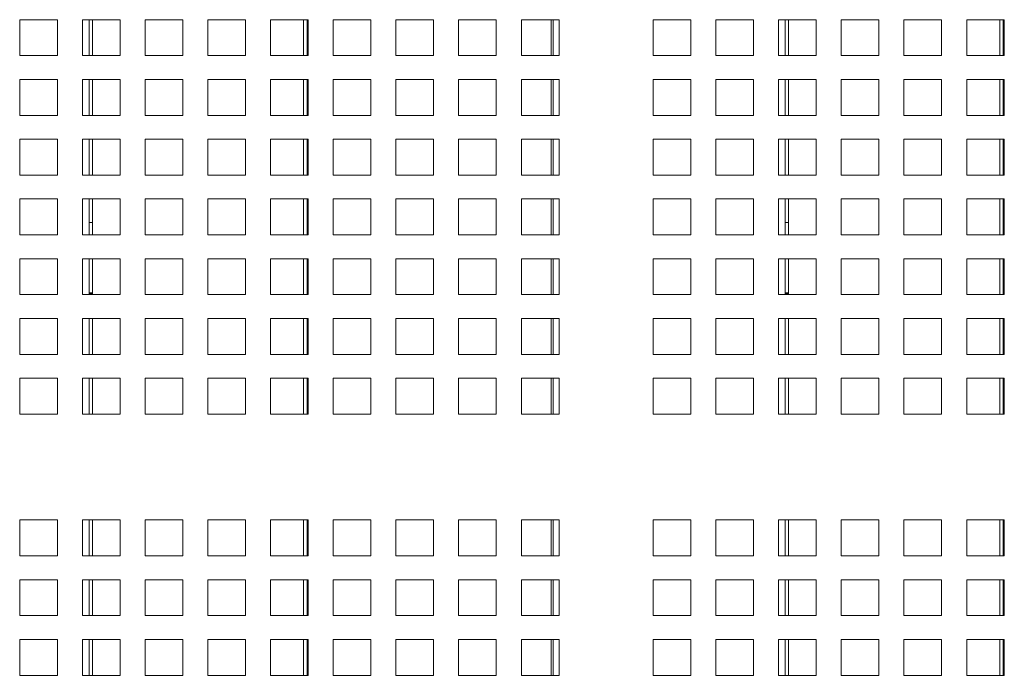
# Model space of a CAD drawing. Units: millimetres. Extents: x 169 to 5389, y 305 to 3993.
# Drawn here: x 2478 to 2597, y 1839 to 1919 of the extents above; entities that cross this region are included whole.
import ezdxf

# ---------------------------------------------------------------- set-up
doc = ezdxf.new("R2010")
doc.units = ezdxf.units.MM
doc.header["$LTSCALE"] = 14
doc.layers.add('AM - Drawing', color=7, linetype='Continuous', lineweight=5)

msp = doc.modelspace()

# ---------------------------------------------------------------- linework, layer by layer
at = {"layer": 'AM - Drawing'}
for p, q in [((2477.84, 1918.81), (2482.39, 1918.81)), ((2477.84, 1914.47), (2477.84, 1918.81)), ((2482.39, 1918.81), (2482.39, 1914.47)), ((2485.42, 1918.81), (2489.97, 1918.81)), ((2485.42, 1914.47), (2485.42, 1918.81)), ((2486.23, 1914.47), (2486.23, 1918.81)), ((2486.63, 1918.81), (2486.63, 1914.47)), ((2489.97, 1918.81), (2489.97, 1914.47)), ((2493, 1918.81), (2497.55, 1918.81)), ((2493, 1914.47), (2493, 1918.81)), ((2497.55, 1918.81), (2497.55, 1914.47)), ((2500.58, 1918.81), (2505.13, 1918.81)), ((2500.58, 1914.47), (2500.58, 1918.81)), ((2505.13, 1918.81), (2505.13, 1914.47)), ((2508.16, 1918.81), (2512.71, 1918.81)), ((2508.16, 1914.47), (2508.16, 1918.81)), ((2512.15, 1914.47), (2512.15, 1918.81)), ((2512.57, 1918.81), (2512.57, 1914.47)), ((2512.71, 1918.81), (2512.71, 1914.47)), ((2515.74, 1918.81), (2520.29, 1918.81)), ((2515.74, 1914.47), (2515.74, 1918.81)), ((2520.29, 1918.81), (2520.29, 1914.47)), ((2523.32, 1918.81), (2527.87, 1918.81)), ((2523.32, 1914.47), (2523.32, 1918.81)), ((2527.87, 1918.81), (2527.87, 1914.47)), ((2530.9, 1918.81), (2535.45, 1918.81)), ((2530.9, 1914.47), (2530.9, 1918.81)), ((2535.45, 1918.81), (2535.45, 1914.47)), ((2538.48, 1918.81), (2543.03, 1918.81)), ((2538.48, 1914.47), (2538.48, 1918.81)), ((2542.08, 1918.81), (2542.08, 1914.47)), ((2542.34, 1914.47), (2542.34, 1918.81)), ((2543.03, 1918.81), (2543.03, 1914.47)), ((2554.41, 1918.81), (2558.96, 1918.81)), ((2554.41, 1914.47), (2554.41, 1918.81)), ((2558.96, 1918.81), (2558.96, 1914.47)), ((2561.99, 1918.81), (2566.54, 1918.81)), ((2561.99, 1914.47), (2561.99, 1918.81)), ((2566.54, 1918.81), (2566.54, 1914.47)), ((2569.57, 1918.81), (2574.12, 1918.81)), ((2569.57, 1914.47), (2569.57, 1918.81)), ((2570.38, 1914.47), (2570.38, 1918.81)), ((2570.78, 1918.81), (2570.78, 1914.47)), ((2574.12, 1918.81), (2574.12, 1914.47)), ((2577.15, 1918.81), (2581.7, 1918.81)), ((2577.15, 1914.47), (2577.15, 1918.81)), ((2581.7, 1918.81), (2581.7, 1914.47)), ((2584.73, 1918.81), (2589.28, 1918.81)), ((2584.73, 1914.47), (2584.73, 1918.81)), ((2589.28, 1918.81), (2589.28, 1914.47)), ((2592.31, 1918.81), (2596.86, 1918.81)), ((2592.31, 1914.47), (2592.31, 1918.81)), ((2596.3, 1914.47), (2596.3, 1918.81)), ((2596.72, 1918.81), (2596.72, 1914.47)), ((2596.86, 1918.81), (2596.86, 1914.47)), ((2482.39, 1914.47), (2477.84, 1914.47)), ((2489.97, 1914.47), (2485.42, 1914.47)), ((2497.55, 1914.47), (2493, 1914.47)), ((2505.13, 1914.47), (2500.58, 1914.47)), ((2512.71, 1914.47), (2508.16, 1914.47)), ((2520.29, 1914.47), (2515.74, 1914.47)), ((2527.87, 1914.47), (2523.32, 1914.47)), ((2535.45, 1914.47), (2530.9, 1914.47)), ((2543.03, 1914.47), (2538.48, 1914.47)), ((2558.96, 1914.47), (2554.41, 1914.47)), ((2566.54, 1914.47), (2561.99, 1914.47)), ((2574.12, 1914.47), (2569.57, 1914.47)), ((2581.7, 1914.47), (2577.15, 1914.47)), ((2589.28, 1914.47), (2584.73, 1914.47)), ((2596.86, 1914.47), (2592.31, 1914.47)), ((2477.84, 1911.58), (2482.39, 1911.58)), ((2477.84, 1907.24), (2477.84, 1911.58)), ((2482.39, 1911.58), (2482.39, 1907.24)), ((2485.42, 1911.58), (2489.97, 1911.58)), ((2485.42, 1907.24), (2485.42, 1911.58)), ((2486.23, 1907.24), (2486.23, 1911.58)), ((2486.63, 1911.58), (2486.63, 1907.24)), ((2489.97, 1911.58), (2489.97, 1907.24)), ((2493, 1911.58), (2497.55, 1911.58)), ((2493, 1907.24), (2493, 1911.58)), ((2497.55, 1911.58), (2497.55, 1907.24)), ((2500.58, 1911.58), (2505.13, 1911.58)), ((2500.58, 1907.24), (2500.58, 1911.58)), ((2505.13, 1911.58), (2505.13, 1907.24)), ((2508.16, 1911.58), (2512.71, 1911.58)), ((2508.16, 1907.24), (2508.16, 1911.58)), ((2512.15, 1907.24), (2512.15, 1911.58)), ((2512.57, 1911.58), (2512.57, 1907.24)), ((2512.71, 1911.58), (2512.71, 1907.24)), ((2515.74, 1911.58), (2520.29, 1911.58)), ((2515.74, 1907.24), (2515.74, 1911.58)), ((2520.29, 1911.58), (2520.29, 1907.24)), ((2523.32, 1911.58), (2527.87, 1911.58)), ((2523.32, 1907.24), (2523.32, 1911.58)), ((2527.87, 1911.58), (2527.87, 1907.24)), ((2530.9, 1911.58), (2535.45, 1911.58)), ((2530.9, 1907.24), (2530.9, 1911.58)), ((2535.45, 1911.58), (2535.45, 1907.24)), ((2538.48, 1911.58), (2543.03, 1911.58)), ((2538.48, 1907.24), (2538.48, 1911.58)), ((2542.08, 1911.58), (2542.08, 1907.24)), ((2542.34, 1907.24), (2542.34, 1911.58)), ((2543.03, 1911.58), (2543.03, 1907.24)), ((2554.41, 1911.58), (2558.96, 1911.58)), ((2554.41, 1907.24), (2554.41, 1911.58)), ((2558.96, 1911.58), (2558.96, 1907.24)), ((2561.99, 1911.58), (2566.54, 1911.58)), ((2561.99, 1907.24), (2561.99, 1911.58)), ((2566.54, 1911.58), (2566.54, 1907.24)), ((2569.57, 1911.58), (2574.12, 1911.58)), ((2569.57, 1907.24), (2569.57, 1911.58)), ((2570.38, 1907.24), (2570.38, 1911.58)), ((2570.78, 1911.58), (2570.78, 1907.24)), ((2574.12, 1911.58), (2574.12, 1907.24)), ((2577.15, 1911.58), (2581.7, 1911.58)), ((2577.15, 1907.24), (2577.15, 1911.58)), ((2581.7, 1911.58), (2581.7, 1907.24)), ((2584.73, 1911.58), (2589.28, 1911.58)), ((2584.73, 1907.24), (2584.73, 1911.58)), ((2589.28, 1911.58), (2589.28, 1907.24)), ((2592.31, 1911.58), (2596.86, 1911.58)), ((2592.31, 1907.24), (2592.31, 1911.58)), ((2596.3, 1907.24), (2596.3, 1911.58)), ((2596.72, 1911.58), (2596.72, 1907.24)), ((2596.86, 1911.58), (2596.86, 1907.24)), ((2482.39, 1907.24), (2477.84, 1907.24)), ((2489.97, 1907.24), (2485.42, 1907.24)), ((2497.55, 1907.24), (2493, 1907.24)), ((2505.13, 1907.24), (2500.58, 1907.24)), ((2512.71, 1907.24), (2508.16, 1907.24)), ((2520.29, 1907.24), (2515.74, 1907.24)), ((2527.87, 1907.24), (2523.32, 1907.24)), ((2535.45, 1907.24), (2530.9, 1907.24)), ((2543.03, 1907.24), (2538.48, 1907.24)), ((2558.96, 1907.24), (2554.41, 1907.24)), ((2566.54, 1907.24), (2561.99, 1907.24)), ((2574.12, 1907.24), (2569.57, 1907.24)), ((2581.7, 1907.24), (2577.15, 1907.24)), ((2589.28, 1907.24), (2584.73, 1907.24)), ((2596.86, 1907.24), (2592.31, 1907.24)), ((2477.84, 1904.35), (2482.39, 1904.35)), ((2477.84, 1900.01), (2477.84, 1904.35)), ((2482.39, 1904.35), (2482.39, 1900.01)), ((2485.42, 1904.35), (2489.97, 1904.35)), ((2485.42, 1900.01), (2485.42, 1904.35)), ((2486.23, 1900.01), (2486.23, 1904.35)), ((2486.63, 1904.35), (2486.63, 1900.01)), ((2489.97, 1904.35), (2489.97, 1900.01)), ((2493, 1904.35), (2497.55, 1904.35)), ((2493, 1900.01), (2493, 1904.35)), ((2497.55, 1904.35), (2497.55, 1900.01)), ((2500.58, 1904.35), (2505.13, 1904.35)), ((2500.58, 1900.01), (2500.58, 1904.35)), ((2505.13, 1904.35), (2505.13, 1900.01)), ((2508.16, 1904.35), (2512.71, 1904.35)), ((2508.16, 1900.01), (2508.16, 1904.35)), ((2512.15, 1900.01), (2512.15, 1904.35)), ((2512.57, 1904.35), (2512.57, 1900.01)), ((2512.71, 1904.35), (2512.71, 1900.01)), ((2515.74, 1904.35), (2520.29, 1904.35)), ((2515.74, 1900.01), (2515.74, 1904.35)), ((2520.29, 1904.35), (2520.29, 1900.01)), ((2523.32, 1904.35), (2527.87, 1904.35)), ((2523.32, 1900.01), (2523.32, 1904.35)), ((2527.87, 1904.35), (2527.87, 1900.01)), ((2530.9, 1904.35), (2535.45, 1904.35)), ((2530.9, 1900.01), (2530.9, 1904.35)), ((2535.45, 1904.35), (2535.45, 1900.01)), ((2538.48, 1904.35), (2543.03, 1904.35)), ((2538.48, 1900.01), (2538.48, 1904.35)), ((2542.08, 1904.35), (2542.08, 1900.01)), ((2542.34, 1900.01), (2542.34, 1904.35)), ((2543.03, 1904.35), (2543.03, 1900.01)), ((2554.41, 1904.35), (2558.96, 1904.35)), ((2554.41, 1900.01), (2554.41, 1904.35)), ((2558.96, 1904.35), (2558.96, 1900.01)), ((2561.99, 1904.35), (2566.54, 1904.35)), ((2561.99, 1900.01), (2561.99, 1904.35)), ((2566.54, 1904.35), (2566.54, 1900.01)), ((2569.57, 1904.35), (2574.12, 1904.35)), ((2569.57, 1900.01), (2569.57, 1904.35)), ((2570.38, 1900.01), (2570.38, 1904.35)), ((2570.78, 1904.35), (2570.78, 1900.01)), ((2574.12, 1904.35), (2574.12, 1900.01)), ((2577.15, 1904.35), (2581.7, 1904.35)), ((2577.15, 1900.01), (2577.15, 1904.35)), ((2581.7, 1904.35), (2581.7, 1900.01)), ((2584.73, 1904.35), (2589.28, 1904.35)), ((2584.73, 1900.01), (2584.73, 1904.35)), ((2589.28, 1904.35), (2589.28, 1900.01)), ((2592.31, 1904.35), (2596.86, 1904.35)), ((2592.31, 1900.01), (2592.31, 1904.35)), ((2596.3, 1900.01), (2596.3, 1904.35)), ((2596.72, 1904.35), (2596.72, 1900.01)), ((2596.86, 1904.35), (2596.86, 1900.01)), ((2482.39, 1900.01), (2477.84, 1900.01)), ((2489.97, 1900.01), (2485.42, 1900.01)), ((2497.55, 1900.01), (2493, 1900.01)), ((2505.13, 1900.01), (2500.58, 1900.01)), ((2512.71, 1900.01), (2508.16, 1900.01)), ((2520.29, 1900.01), (2515.74, 1900.01)), ((2527.87, 1900.01), (2523.32, 1900.01)), ((2535.45, 1900.01), (2530.9, 1900.01)), ((2543.03, 1900.01), (2538.48, 1900.01)), ((2558.96, 1900.01), (2554.41, 1900.01)), ((2566.54, 1900.01), (2561.99, 1900.01)), ((2574.12, 1900.01), (2569.57, 1900.01)), ((2581.7, 1900.01), (2577.15, 1900.01)), ((2589.28, 1900.01), (2584.73, 1900.01)), ((2596.86, 1900.01), (2592.31, 1900.01)), ((2477.84, 1897.12), (2482.39, 1897.12)), ((2477.84, 1892.78), (2477.84, 1897.12)), ((2482.39, 1897.12), (2482.39, 1892.78)), ((2485.42, 1897.12), (2489.97, 1897.12)), ((2485.42, 1892.78), (2485.42, 1897.12)), ((2486.23, 1892.78), (2486.23, 1897.12)), ((2486.63, 1897.12), (2486.63, 1892.78)), ((2489.97, 1897.12), (2489.97, 1892.78)), ((2493, 1897.12), (2497.55, 1897.12)), ((2493, 1892.78), (2493, 1897.12)), ((2497.55, 1897.12), (2497.55, 1892.78)), ((2500.58, 1897.12), (2505.13, 1897.12)), ((2500.58, 1892.78), (2500.58, 1897.12)), ((2505.13, 1897.12), (2505.13, 1892.78)), ((2508.16, 1897.12), (2512.71, 1897.12)), ((2508.16, 1892.78), (2508.16, 1897.12)), ((2512.15, 1892.78), (2512.15, 1897.12)), ((2512.57, 1897.12), (2512.57, 1892.78)), ((2512.71, 1897.12), (2512.71, 1892.78)), ((2515.74, 1897.12), (2520.29, 1897.12)), ((2515.74, 1892.78), (2515.74, 1897.12)), ((2520.29, 1897.12), (2520.29, 1892.78)), ((2523.32, 1897.12), (2527.87, 1897.12)), ((2523.32, 1892.78), (2523.32, 1897.12)), ((2527.87, 1897.12), (2527.87, 1892.78)), ((2530.9, 1897.12), (2535.45, 1897.12)), ((2530.9, 1892.78), (2530.9, 1897.12)), ((2535.45, 1897.12), (2535.45, 1892.78)), ((2538.48, 1897.12), (2543.03, 1897.12)), ((2538.48, 1892.78), (2538.48, 1897.12)), ((2542.08, 1897.12), (2542.08, 1892.78)), ((2542.34, 1892.78), (2542.34, 1897.12)), ((2543.03, 1897.12), (2543.03, 1892.78)), ((2554.41, 1897.12), (2558.96, 1897.12)), ((2554.41, 1892.78), (2554.41, 1897.12)), ((2558.96, 1897.12), (2558.96, 1892.78)), ((2561.99, 1897.12), (2566.54, 1897.12)), ((2561.99, 1892.78), (2561.99, 1897.12)), ((2566.54, 1897.12), (2566.54, 1892.78)), ((2569.57, 1897.12), (2574.12, 1897.12)), ((2569.57, 1892.78), (2569.57, 1897.12)), ((2570.38, 1892.78), (2570.38, 1897.12)), ((2570.78, 1897.12), (2570.78, 1892.78)), ((2574.12, 1897.12), (2574.12, 1892.78)), ((2577.15, 1897.12), (2581.7, 1897.12)), ((2577.15, 1892.78), (2577.15, 1897.12)), ((2581.7, 1897.12), (2581.7, 1892.78)), ((2584.73, 1897.12), (2589.28, 1897.12)), ((2584.73, 1892.78), (2584.73, 1897.12)), ((2589.28, 1897.12), (2589.28, 1892.78)), ((2592.31, 1897.12), (2596.86, 1897.12)), ((2592.31, 1892.78), (2592.31, 1897.12)), ((2596.3, 1892.78), (2596.3, 1897.12)), ((2596.72, 1897.12), (2596.72, 1892.78)), ((2596.86, 1897.12), (2596.86, 1892.78)), ((2486.23, 1894.26), (2486.63, 1894.26)), ((2512.57, 1894.26), (2512.71, 1894.26)), ((2570.38, 1894.26), (2570.78, 1894.26)), ((2596.72, 1894.26), (2596.86, 1894.26)), ((2482.39, 1892.78), (2477.84, 1892.78)), ((2489.97, 1892.78), (2485.42, 1892.78)), ((2497.55, 1892.78), (2493, 1892.78)), ((2505.13, 1892.78), (2500.58, 1892.78)), ((2512.71, 1892.78), (2508.16, 1892.78)), ((2520.29, 1892.78), (2515.74, 1892.78)), ((2527.87, 1892.78), (2523.32, 1892.78)), ((2535.45, 1892.78), (2530.9, 1892.78)), ((2543.03, 1892.78), (2538.48, 1892.78)), ((2558.96, 1892.78), (2554.41, 1892.78)), ((2566.54, 1892.78), (2561.99, 1892.78)), ((2574.12, 1892.78), (2569.57, 1892.78)), ((2581.7, 1892.78), (2577.15, 1892.78)), ((2589.28, 1892.78), (2584.73, 1892.78)), ((2596.86, 1892.78), (2592.31, 1892.78)), ((2477.84, 1889.89), (2482.39, 1889.89)), ((2477.84, 1885.55), (2477.84, 1889.89)), ((2482.39, 1889.89), (2482.39, 1885.55)), ((2485.42, 1889.89), (2489.97, 1889.89)), ((2485.42, 1885.55), (2485.42, 1889.89)), ((2486.23, 1885.55), (2486.23, 1889.89)), ((2486.63, 1889.89), (2486.63, 1885.55)), ((2489.97, 1889.89), (2489.97, 1885.55)), ((2493, 1889.89), (2497.55, 1889.89)), ((2493, 1885.55), (2493, 1889.89)), ((2497.55, 1889.89), (2497.55, 1885.55)), ((2500.58, 1889.89), (2505.13, 1889.89)), ((2500.58, 1885.55), (2500.58, 1889.89)), ((2505.13, 1889.89), (2505.13, 1885.55)), ((2508.16, 1889.89), (2512.71, 1889.89)), ((2508.16, 1885.55), (2508.16, 1889.89)), ((2512.15, 1885.55), (2512.15, 1889.89)), ((2512.57, 1889.89), (2512.57, 1885.55)), ((2512.71, 1889.89), (2512.71, 1885.55)), ((2515.74, 1889.89), (2520.29, 1889.89)), ((2515.74, 1885.55), (2515.74, 1889.89)), ((2520.29, 1889.89), (2520.29, 1885.55)), ((2523.32, 1889.89), (2527.87, 1889.89)), ((2523.32, 1885.55), (2523.32, 1889.89)), ((2527.87, 1889.89), (2527.87, 1885.55)), ((2530.9, 1889.89), (2535.45, 1889.89)), ((2530.9, 1885.55), (2530.9, 1889.89)), ((2535.45, 1889.89), (2535.45, 1885.55)), ((2538.48, 1889.89), (2543.03, 1889.89)), ((2538.48, 1885.55), (2538.48, 1889.89)), ((2542.08, 1889.89), (2542.08, 1885.55)), ((2542.34, 1885.55), (2542.34, 1889.89)), ((2543.03, 1889.89), (2543.03, 1885.55)), ((2554.41, 1889.89), (2558.96, 1889.89)), ((2554.41, 1885.55), (2554.41, 1889.89)), ((2558.96, 1889.89), (2558.96, 1885.55)), ((2561.99, 1889.89), (2566.54, 1889.89)), ((2561.99, 1885.55), (2561.99, 1889.89)), ((2566.54, 1889.89), (2566.54, 1885.55)), ((2569.57, 1889.89), (2574.12, 1889.89)), ((2569.57, 1885.55), (2569.57, 1889.89)), ((2570.38, 1885.55), (2570.38, 1889.89)), ((2570.78, 1889.89), (2570.78, 1885.55)), ((2574.12, 1889.89), (2574.12, 1885.55)), ((2577.15, 1889.89), (2581.7, 1889.89)), ((2577.15, 1885.55), (2577.15, 1889.89)), ((2581.7, 1889.89), (2581.7, 1885.55)), ((2584.73, 1889.89), (2589.28, 1889.89)), ((2584.73, 1885.55), (2584.73, 1889.89)), ((2589.28, 1889.89), (2589.28, 1885.55)), ((2592.31, 1889.89), (2596.86, 1889.89)), ((2592.31, 1885.55), (2592.31, 1889.89)), ((2596.3, 1885.55), (2596.3, 1889.89)), ((2596.72, 1889.89), (2596.72, 1885.55)), ((2596.86, 1889.89), (2596.86, 1885.55)), ((2482.39, 1885.55), (2477.84, 1885.55)), ((2489.97, 1885.55), (2485.42, 1885.55)), ((2486.23, 1885.76), (2486.63, 1885.76)), ((2486.63, 1885.71), (2486.23, 1885.71)), ((2486.23, 1885.65), (2486.63, 1885.65)), ((2486.63, 1885.6), (2486.23, 1885.6)), ((2497.55, 1885.55), (2493, 1885.55)), ((2505.13, 1885.55), (2500.58, 1885.55)), ((2512.71, 1885.55), (2508.16, 1885.55)), ((2512.57, 1885.76), (2512.71, 1885.76)), ((2512.71, 1885.71), (2512.57, 1885.71)), ((2512.57, 1885.65), (2512.71, 1885.65)), ((2520.29, 1885.55), (2515.74, 1885.55)), ((2527.87, 1885.55), (2523.32, 1885.55)), ((2535.45, 1885.55), (2530.9, 1885.55)), ((2543.03, 1885.55), (2538.48, 1885.55)), ((2558.96, 1885.55), (2554.41, 1885.55)), ((2566.54, 1885.55), (2561.99, 1885.55)), ((2574.12, 1885.55), (2569.57, 1885.55)), ((2570.38, 1885.76), (2570.78, 1885.76)), ((2570.78, 1885.71), (2570.38, 1885.71)), ((2570.38, 1885.65), (2570.78, 1885.65)), ((2570.78, 1885.6), (2570.38, 1885.6)), ((2581.7, 1885.55), (2577.15, 1885.55)), ((2589.28, 1885.55), (2584.73, 1885.55)), ((2596.86, 1885.55), (2592.31, 1885.55)), ((2596.72, 1885.76), (2596.86, 1885.76)), ((2596.86, 1885.71), (2596.72, 1885.71)), ((2596.72, 1885.65), (2596.86, 1885.65)), ((2477.84, 1882.66), (2482.39, 1882.66)), ((2477.84, 1878.32), (2477.84, 1882.66)), ((2482.39, 1882.66), (2482.39, 1878.32)), ((2485.42, 1882.66), (2489.97, 1882.66)), ((2485.42, 1878.32), (2485.42, 1882.66)), ((2486.23, 1878.32), (2486.23, 1882.66)), ((2486.63, 1882.66), (2486.63, 1878.32)), ((2489.97, 1882.66), (2489.97, 1878.32)), ((2493, 1882.66), (2497.55, 1882.66)), ((2493, 1878.32), (2493, 1882.66)), ((2497.55, 1882.66), (2497.55, 1878.32)), ((2500.58, 1882.66), (2505.13, 1882.66)), ((2500.58, 1878.32), (2500.58, 1882.66)), ((2505.13, 1882.66), (2505.13, 1878.32)), ((2508.16, 1882.66), (2512.71, 1882.66)), ((2508.16, 1878.32), (2508.16, 1882.66)), ((2512.15, 1878.32), (2512.15, 1882.66)), ((2512.57, 1882.66), (2512.57, 1878.32)), ((2512.71, 1882.66), (2512.71, 1878.32)), ((2515.74, 1882.66), (2520.29, 1882.66)), ((2515.74, 1878.32), (2515.74, 1882.66)), ((2520.29, 1882.66), (2520.29, 1878.32)), ((2523.32, 1882.66), (2527.87, 1882.66)), ((2523.32, 1878.32), (2523.32, 1882.66)), ((2527.87, 1882.66), (2527.87, 1878.32)), ((2530.9, 1882.66), (2535.45, 1882.66)), ((2530.9, 1878.32), (2530.9, 1882.66)), ((2535.45, 1882.66), (2535.45, 1878.32)), ((2538.48, 1882.66), (2543.03, 1882.66)), ((2538.48, 1878.32), (2538.48, 1882.66)), ((2542.08, 1882.66), (2542.08, 1878.32)), ((2542.34, 1878.32), (2542.34, 1882.66)), ((2543.03, 1882.66), (2543.03, 1878.32)), ((2554.41, 1882.66), (2558.96, 1882.66)), ((2554.41, 1878.32), (2554.41, 1882.66)), ((2558.96, 1882.66), (2558.96, 1878.32)), ((2561.99, 1882.66), (2566.54, 1882.66)), ((2561.99, 1878.32), (2561.99, 1882.66)), ((2566.54, 1882.66), (2566.54, 1878.32)), ((2569.57, 1882.66), (2574.12, 1882.66)), ((2569.57, 1878.32), (2569.57, 1882.66)), ((2570.38, 1878.32), (2570.38, 1882.66)), ((2570.78, 1882.66), (2570.78, 1878.32)), ((2574.12, 1882.66), (2574.12, 1878.32)), ((2577.15, 1882.66), (2581.7, 1882.66)), ((2577.15, 1878.32), (2577.15, 1882.66)), ((2581.7, 1882.66), (2581.7, 1878.32)), ((2584.73, 1882.66), (2589.28, 1882.66)), ((2584.73, 1878.32), (2584.73, 1882.66)), ((2589.28, 1882.66), (2589.28, 1878.32)), ((2592.31, 1882.66), (2596.86, 1882.66)), ((2592.31, 1878.32), (2592.31, 1882.66)), ((2596.3, 1878.32), (2596.3, 1882.66)), ((2596.72, 1882.66), (2596.72, 1878.32)), ((2596.86, 1882.66), (2596.86, 1878.32)), ((2482.39, 1878.32), (2477.84, 1878.32)), ((2489.97, 1878.32), (2485.42, 1878.32)), ((2497.55, 1878.32), (2493, 1878.32)), ((2505.13, 1878.32), (2500.58, 1878.32)), ((2512.71, 1878.32), (2508.16, 1878.32)), ((2520.29, 1878.32), (2515.74, 1878.32)), ((2527.87, 1878.32), (2523.32, 1878.32)), ((2535.45, 1878.32), (2530.9, 1878.32)), ((2543.03, 1878.32), (2538.48, 1878.32)), ((2558.96, 1878.32), (2554.41, 1878.32)), ((2566.54, 1878.32), (2561.99, 1878.32)), ((2574.12, 1878.32), (2569.57, 1878.32)), ((2581.7, 1878.32), (2577.15, 1878.32)), ((2589.28, 1878.32), (2584.73, 1878.32)), ((2596.86, 1878.32), (2592.31, 1878.32)), ((2477.84, 1875.43), (2482.39, 1875.43)), ((2477.84, 1871.09), (2477.84, 1875.43)), ((2482.39, 1875.43), (2482.39, 1871.09)), ((2485.42, 1875.43), (2489.97, 1875.43)), ((2485.42, 1871.09), (2485.42, 1875.43)), ((2486.23, 1871.09), (2486.23, 1875.43)), ((2486.63, 1875.43), (2486.63, 1871.09)), ((2489.97, 1875.43), (2489.97, 1871.09)), ((2493, 1875.43), (2497.55, 1875.43)), ((2493, 1871.09), (2493, 1875.43)), ((2497.55, 1875.43), (2497.55, 1871.09)), ((2500.58, 1875.43), (2505.13, 1875.43)), ((2500.58, 1871.09), (2500.58, 1875.43)), ((2505.13, 1875.43), (2505.13, 1871.09)), ((2508.16, 1875.43), (2512.71, 1875.43)), ((2508.16, 1871.09), (2508.16, 1875.43)), ((2512.15, 1871.09), (2512.15, 1875.43)), ((2512.57, 1875.43), (2512.57, 1871.09)), ((2512.71, 1875.43), (2512.71, 1871.09)), ((2515.74, 1875.43), (2520.29, 1875.43)), ((2515.74, 1871.09), (2515.74, 1875.43)), ((2520.29, 1875.43), (2520.29, 1871.09)), ((2523.32, 1875.43), (2527.87, 1875.43)), ((2523.32, 1871.09), (2523.32, 1875.43)), ((2527.87, 1875.43), (2527.87, 1871.09)), ((2530.9, 1875.43), (2535.45, 1875.43)), ((2530.9, 1871.09), (2530.9, 1875.43)), ((2535.45, 1875.43), (2535.45, 1871.09)), ((2538.48, 1875.43), (2543.03, 1875.43)), ((2538.48, 1871.09), (2538.48, 1875.43)), ((2542.08, 1875.43), (2542.08, 1871.09)), ((2542.34, 1871.09), (2542.34, 1875.43)), ((2543.03, 1875.43), (2543.03, 1871.09)), ((2554.41, 1875.43), (2558.96, 1875.43)), ((2554.41, 1871.09), (2554.41, 1875.43)), ((2558.96, 1875.43), (2558.96, 1871.09)), ((2561.99, 1875.43), (2566.54, 1875.43)), ((2561.99, 1871.09), (2561.99, 1875.43)), ((2566.54, 1875.43), (2566.54, 1871.09)), ((2569.57, 1875.43), (2574.12, 1875.43)), ((2569.57, 1871.09), (2569.57, 1875.43)), ((2570.38, 1871.09), (2570.38, 1875.43)), ((2570.78, 1875.43), (2570.78, 1871.09)), ((2574.12, 1875.43), (2574.12, 1871.09)), ((2577.15, 1875.43), (2581.7, 1875.43)), ((2577.15, 1871.09), (2577.15, 1875.43)), ((2581.7, 1875.43), (2581.7, 1871.09)), ((2584.73, 1875.43), (2589.28, 1875.43)), ((2584.73, 1871.09), (2584.73, 1875.43)), ((2589.28, 1875.43), (2589.28, 1871.09)), ((2592.31, 1875.43), (2596.86, 1875.43)), ((2592.31, 1871.09), (2592.31, 1875.43)), ((2596.3, 1871.09), (2596.3, 1875.43)), ((2596.72, 1875.43), (2596.72, 1871.09)), ((2596.86, 1875.43), (2596.86, 1871.09)), ((2482.39, 1871.09), (2477.84, 1871.09)), ((2489.97, 1871.09), (2485.42, 1871.09)), ((2497.55, 1871.09), (2493, 1871.09)), ((2505.13, 1871.09), (2500.58, 1871.09)), ((2512.71, 1871.09), (2508.16, 1871.09)), ((2520.29, 1871.09), (2515.74, 1871.09)), ((2527.87, 1871.09), (2523.32, 1871.09)), ((2535.45, 1871.09), (2530.9, 1871.09)), ((2543.03, 1871.09), (2538.48, 1871.09)), ((2558.96, 1871.09), (2554.41, 1871.09)), ((2566.54, 1871.09), (2561.99, 1871.09)), ((2574.12, 1871.09), (2569.57, 1871.09)), ((2581.7, 1871.09), (2577.15, 1871.09)), ((2589.28, 1871.09), (2584.73, 1871.09)), ((2596.86, 1871.09), (2592.31, 1871.09)), ((2477.84, 1858.29), (2482.39, 1858.29)), ((2477.84, 1853.95), (2477.84, 1858.29)), ((2482.39, 1858.29), (2482.39, 1853.95)), ((2485.42, 1858.29), (2489.97, 1858.29)), ((2485.42, 1853.95), (2485.42, 1858.29)), ((2486.23, 1853.95), (2486.23, 1858.29)), ((2486.63, 1858.29), (2486.63, 1853.95)), ((2489.97, 1858.29), (2489.97, 1853.95)), ((2493, 1858.29), (2497.55, 1858.29)), ((2493, 1853.95), (2493, 1858.29)), ((2497.55, 1858.29), (2497.55, 1853.95)), ((2500.58, 1858.29), (2505.13, 1858.29)), ((2500.58, 1853.95), (2500.58, 1858.29)), ((2505.13, 1858.29), (2505.13, 1853.95)), ((2508.16, 1858.29), (2512.71, 1858.29)), ((2508.16, 1853.95), (2508.16, 1858.29)), ((2512.15, 1853.95), (2512.15, 1858.29)), ((2512.57, 1858.29), (2512.57, 1853.95)), ((2512.71, 1858.29), (2512.71, 1853.95)), ((2515.74, 1858.29), (2520.29, 1858.29)), ((2515.74, 1853.95), (2515.74, 1858.29)), ((2520.29, 1858.29), (2520.29, 1853.95)), ((2523.32, 1858.29), (2527.87, 1858.29)), ((2523.32, 1853.95), (2523.32, 1858.29)), ((2527.87, 1858.29), (2527.87, 1853.95)), ((2530.9, 1858.29), (2535.45, 1858.29)), ((2530.9, 1853.95), (2530.9, 1858.29)), ((2535.45, 1858.29), (2535.45, 1853.95)), ((2538.48, 1858.29), (2543.03, 1858.29)), ((2538.48, 1853.95), (2538.48, 1858.29)), ((2542.08, 1858.29), (2542.08, 1853.95)), ((2542.34, 1853.95), (2542.34, 1858.29)), ((2543.03, 1858.29), (2543.03, 1853.95)), ((2554.41, 1858.29), (2558.96, 1858.29)), ((2554.41, 1853.95), (2554.41, 1858.29)), ((2558.96, 1858.29), (2558.96, 1853.95)), ((2561.99, 1858.29), (2566.54, 1858.29)), ((2561.99, 1853.95), (2561.99, 1858.29)), ((2566.54, 1858.29), (2566.54, 1853.95)), ((2569.57, 1858.29), (2574.12, 1858.29)), ((2569.57, 1853.95), (2569.57, 1858.29)), ((2570.38, 1853.95), (2570.38, 1858.29)), ((2570.78, 1858.29), (2570.78, 1853.95)), ((2574.12, 1858.29), (2574.12, 1853.95)), ((2577.15, 1858.29), (2581.7, 1858.29)), ((2577.15, 1853.95), (2577.15, 1858.29)), ((2581.7, 1858.29), (2581.7, 1853.95)), ((2584.73, 1858.29), (2589.28, 1858.29)), ((2584.73, 1853.95), (2584.73, 1858.29)), ((2589.28, 1858.29), (2589.28, 1853.95)), ((2592.31, 1858.29), (2596.86, 1858.29)), ((2592.31, 1853.95), (2592.31, 1858.29)), ((2596.3, 1853.95), (2596.3, 1858.29)), ((2596.72, 1858.29), (2596.72, 1853.95)), ((2596.86, 1858.29), (2596.86, 1853.95)), ((2482.39, 1853.95), (2477.84, 1853.95)), ((2489.97, 1853.95), (2485.42, 1853.95)), ((2497.55, 1853.95), (2493, 1853.95)), ((2505.13, 1853.95), (2500.58, 1853.95)), ((2512.71, 1853.95), (2508.16, 1853.95)), ((2520.29, 1853.95), (2515.74, 1853.95)), ((2527.87, 1853.95), (2523.32, 1853.95)), ((2535.45, 1853.95), (2530.9, 1853.95)), ((2543.03, 1853.95), (2538.48, 1853.95)), ((2558.96, 1853.95), (2554.41, 1853.95)), ((2566.54, 1853.95), (2561.99, 1853.95)), ((2574.12, 1853.95), (2569.57, 1853.95)), ((2581.7, 1853.95), (2577.15, 1853.95)), ((2589.28, 1853.95), (2584.73, 1853.95)), ((2596.86, 1853.95), (2592.31, 1853.95)), ((2477.84, 1851.06), (2482.39, 1851.06)), ((2477.84, 1846.72), (2477.84, 1851.06)), ((2482.39, 1851.06), (2482.39, 1846.72)), ((2485.42, 1851.06), (2489.97, 1851.06)), ((2485.42, 1846.72), (2485.42, 1851.06)), ((2486.23, 1846.72), (2486.23, 1851.06)), ((2486.63, 1851.06), (2486.63, 1846.72)), ((2489.97, 1851.06), (2489.97, 1846.72)), ((2493, 1851.06), (2497.55, 1851.06)), ((2493, 1846.72), (2493, 1851.06)), ((2497.55, 1851.06), (2497.55, 1846.72)), ((2500.58, 1851.06), (2505.13, 1851.06)), ((2500.58, 1846.72), (2500.58, 1851.06)), ((2505.13, 1851.06), (2505.13, 1846.72)), ((2508.16, 1851.06), (2512.71, 1851.06)), ((2508.16, 1846.72), (2508.16, 1851.06)), ((2512.15, 1846.72), (2512.15, 1851.06)), ((2512.57, 1851.06), (2512.57, 1846.72)), ((2512.71, 1851.06), (2512.71, 1846.72)), ((2515.74, 1851.06), (2520.29, 1851.06)), ((2515.74, 1846.72), (2515.74, 1851.06)), ((2520.29, 1851.06), (2520.29, 1846.72)), ((2523.32, 1851.06), (2527.87, 1851.06)), ((2523.32, 1846.72), (2523.32, 1851.06)), ((2527.87, 1851.06), (2527.87, 1846.72)), ((2530.9, 1851.06), (2535.45, 1851.06)), ((2530.9, 1846.72), (2530.9, 1851.06)), ((2535.45, 1851.06), (2535.45, 1846.72)), ((2538.48, 1851.06), (2543.03, 1851.06)), ((2538.48, 1846.72), (2538.48, 1851.06)), ((2542.08, 1851.06), (2542.08, 1846.72)), ((2542.34, 1846.72), (2542.34, 1851.06)), ((2543.03, 1851.06), (2543.03, 1846.72)), ((2554.41, 1851.06), (2558.96, 1851.06)), ((2554.41, 1846.72), (2554.41, 1851.06)), ((2558.96, 1851.06), (2558.96, 1846.72)), ((2561.99, 1851.06), (2566.54, 1851.06)), ((2561.99, 1846.72), (2561.99, 1851.06)), ((2566.54, 1851.06), (2566.54, 1846.72)), ((2569.57, 1851.06), (2574.12, 1851.06)), ((2569.57, 1846.72), (2569.57, 1851.06)), ((2570.38, 1846.72), (2570.38, 1851.06)), ((2570.78, 1851.06), (2570.78, 1846.72)), ((2574.12, 1851.06), (2574.12, 1846.72)), ((2577.15, 1851.06), (2581.7, 1851.06)), ((2577.15, 1846.72), (2577.15, 1851.06)), ((2581.7, 1851.06), (2581.7, 1846.72)), ((2584.73, 1851.06), (2589.28, 1851.06)), ((2584.73, 1846.72), (2584.73, 1851.06)), ((2589.28, 1851.06), (2589.28, 1846.72)), ((2592.31, 1851.06), (2596.86, 1851.06)), ((2592.31, 1846.72), (2592.31, 1851.06)), ((2596.3, 1846.72), (2596.3, 1851.06)), ((2596.72, 1851.06), (2596.72, 1846.72)), ((2596.86, 1851.06), (2596.86, 1846.72)), ((2482.39, 1846.72), (2477.84, 1846.72)), ((2489.97, 1846.72), (2485.42, 1846.72)), ((2497.55, 1846.72), (2493, 1846.72)), ((2505.13, 1846.72), (2500.58, 1846.72)), ((2512.71, 1846.72), (2508.16, 1846.72)), ((2520.29, 1846.72), (2515.74, 1846.72)), ((2527.87, 1846.72), (2523.32, 1846.72)), ((2535.45, 1846.72), (2530.9, 1846.72)), ((2543.03, 1846.72), (2538.48, 1846.72)), ((2558.96, 1846.72), (2554.41, 1846.72)), ((2566.54, 1846.72), (2561.99, 1846.72)), ((2574.12, 1846.72), (2569.57, 1846.72)), ((2581.7, 1846.72), (2577.15, 1846.72)), ((2589.28, 1846.72), (2584.73, 1846.72)), ((2596.86, 1846.72), (2592.31, 1846.72)), ((2477.84, 1843.83), (2482.39, 1843.83)), ((2477.84, 1839.49), (2477.84, 1843.83)), ((2482.39, 1843.83), (2482.39, 1839.49)), ((2485.42, 1843.83), (2489.97, 1843.83)), ((2485.42, 1839.49), (2485.42, 1843.83)), ((2486.23, 1839.49), (2486.23, 1843.83)), ((2486.63, 1843.83), (2486.63, 1839.49)), ((2489.97, 1843.83), (2489.97, 1839.49)), ((2493, 1843.83), (2497.55, 1843.83)), ((2493, 1839.49), (2493, 1843.83)), ((2497.55, 1843.83), (2497.55, 1839.49)), ((2500.58, 1843.83), (2505.13, 1843.83)), ((2500.58, 1839.49), (2500.58, 1843.83)), ((2505.13, 1843.83), (2505.13, 1839.49)), ((2508.16, 1843.83), (2512.71, 1843.83)), ((2508.16, 1839.49), (2508.16, 1843.83)), ((2512.15, 1839.49), (2512.15, 1843.83)), ((2512.57, 1843.83), (2512.57, 1839.49)), ((2512.71, 1843.83), (2512.71, 1839.49)), ((2515.74, 1843.83), (2520.29, 1843.83)), ((2515.74, 1839.49), (2515.74, 1843.83)), ((2520.29, 1843.83), (2520.29, 1839.49)), ((2523.32, 1843.83), (2527.87, 1843.83)), ((2523.32, 1839.49), (2523.32, 1843.83)), ((2527.87, 1843.83), (2527.87, 1839.49)), ((2530.9, 1843.83), (2535.45, 1843.83)), ((2530.9, 1839.49), (2530.9, 1843.83)), ((2535.45, 1843.83), (2535.45, 1839.49)), ((2538.48, 1843.83), (2543.03, 1843.83)), ((2538.48, 1839.49), (2538.48, 1843.83)), ((2542.08, 1843.83), (2542.08, 1839.49)), ((2542.34, 1839.49), (2542.34, 1843.83)), ((2543.03, 1843.83), (2543.03, 1839.49)), ((2554.41, 1843.83), (2558.96, 1843.83)), ((2554.41, 1839.49), (2554.41, 1843.83)), ((2558.96, 1843.83), (2558.96, 1839.49)), ((2561.99, 1843.83), (2566.54, 1843.83)), ((2561.99, 1839.49), (2561.99, 1843.83)), ((2566.54, 1843.83), (2566.54, 1839.49)), ((2569.57, 1843.83), (2574.12, 1843.83)), ((2569.57, 1839.49), (2569.57, 1843.83)), ((2570.38, 1839.49), (2570.38, 1843.83)), ((2570.78, 1843.83), (2570.78, 1839.49)), ((2574.12, 1843.83), (2574.12, 1839.49)), ((2577.15, 1843.83), (2581.7, 1843.83)), ((2577.15, 1839.49), (2577.15, 1843.83)), ((2581.7, 1843.83), (2581.7, 1839.49)), ((2584.73, 1843.83), (2589.28, 1843.83)), ((2584.73, 1839.49), (2584.73, 1843.83)), ((2589.28, 1843.83), (2589.28, 1839.49)), ((2592.31, 1843.83), (2596.86, 1843.83)), ((2592.31, 1839.49), (2592.31, 1843.83)), ((2596.3, 1839.49), (2596.3, 1843.83)), ((2596.72, 1843.83), (2596.72, 1839.49)), ((2596.86, 1843.83), (2596.86, 1839.49)), ((2482.39, 1839.49), (2477.84, 1839.49)), ((2489.97, 1839.49), (2485.42, 1839.49)), ((2497.55, 1839.49), (2493, 1839.49)), ((2505.13, 1839.49), (2500.58, 1839.49)), ((2512.71, 1839.49), (2508.16, 1839.49)), ((2520.29, 1839.49), (2515.74, 1839.49)), ((2527.87, 1839.49), (2523.32, 1839.49)), ((2535.45, 1839.49), (2530.9, 1839.49)), ((2543.03, 1839.49), (2538.48, 1839.49)), ((2558.96, 1839.49), (2554.41, 1839.49)), ((2566.54, 1839.49), (2561.99, 1839.49)), ((2574.12, 1839.49), (2569.57, 1839.49)), ((2581.7, 1839.49), (2577.15, 1839.49)), ((2589.28, 1839.49), (2584.73, 1839.49)), ((2596.86, 1839.49), (2592.31, 1839.49))]:
    msp.add_line(p, q, dxfattribs=at)
for points in [[(2512.71, 1885.6), (2512.66, 1885.6), (2512.62, 1885.6), (2512.57, 1885.6)], [(2596.86, 1885.6), (2596.81, 1885.6), (2596.77, 1885.6), (2596.72, 1885.6)]]:
    msp.add_open_spline(points, degree=3, dxfattribs=at)

doc.saveas('drawing.dxf')
